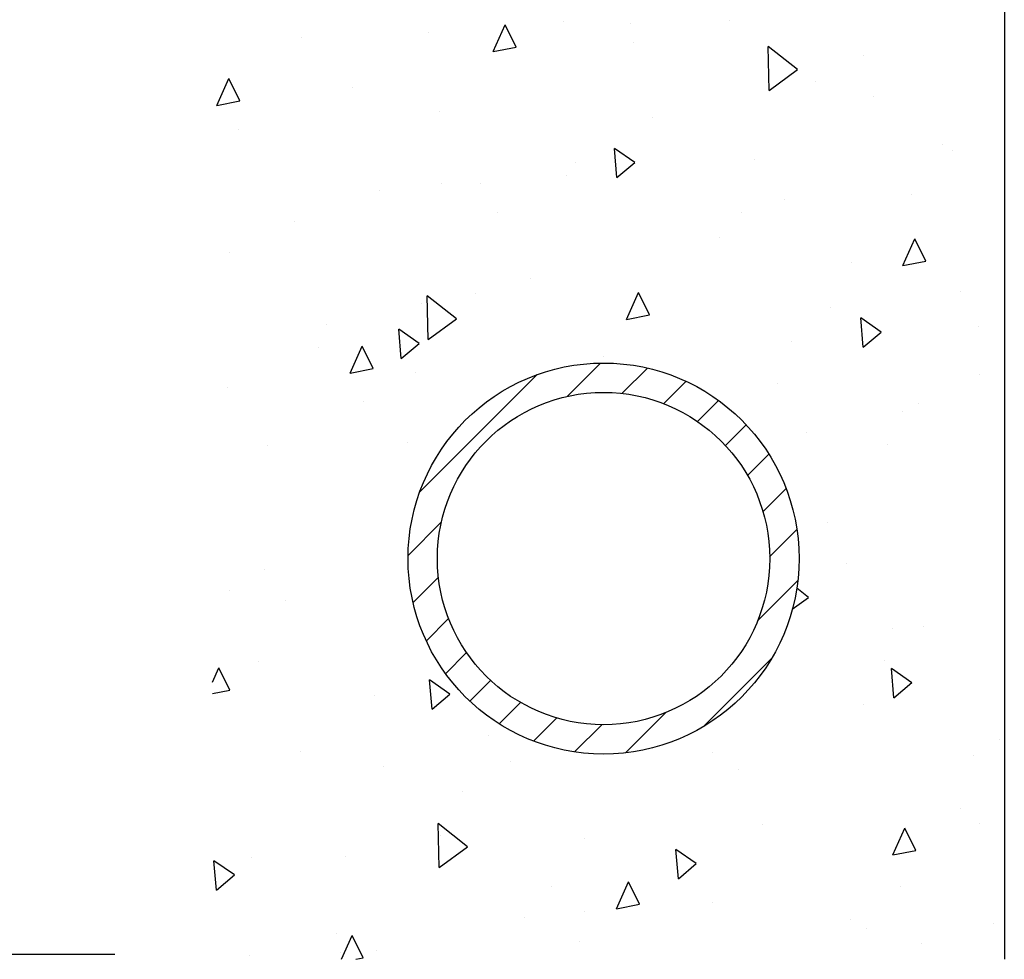
# Model space of a CAD drawing. Extents: x 0 to 8.5, y 0 to 11.
# Drawn here: x 2.6 to 3.6, y 7.9 to 8.9 of the extents above; entities that cross this region are included whole.
import ezdxf

# ---------------------------------------------------------------- set-up
doc = ezdxf.new("R2010")
doc.units = 0
doc.header["$MEASUREMENT"] = 0
doc.layers.get('0').update_dxf_attribs({"linetype": 'CONTINUOUS'})
doc.layers.add('DTLTXT', color=7, linetype='CONTINUOUS')
doc.layers.add('LINE', color=7, linetype='CONTINUOUS')

# ---------------------------------------------------------------- blocks, each defined once
blk = doc.blocks.new('*X4')
at = {"color": 0}
for p, q in [((3.4497, 8.4878), (3.4838, 8.5219)), ((3.5058, 8.4909), (3.5317, 8.5168)), ((3.2986, 8.3898), (3.4189, 8.5101)), ((3.5483, 8.4804), (3.5712, 8.5032)), ((3.583, 8.462), (3.6045, 8.4836)), ((3.6115, 8.4375), (3.6327, 8.4587)), ((3.634, 8.4069), (3.6558, 8.4288)), ((3.6499, 8.3698), (3.6735, 8.3935)), ((3.2868, 8.3249), (3.3208, 8.359)), ((3.6567, 8.3237), (3.6846, 8.3515)), ((3.2919, 8.277), (3.3178, 8.3029)), ((3.6444, 8.2583), (3.6855, 8.2994)), ((3.3054, 8.2375), (3.3283, 8.2604)), ((3.3251, 8.2041), (3.3466, 8.2257)), ((3.5895, 8.1503), (3.6584, 8.2192)), ((3.35, 8.176), (3.3712, 8.1972)), ((3.3799, 8.1529), (3.4017, 8.1747)), ((3.4152, 8.1352), (3.4389, 8.1588)), ((3.5093, 8.1232), (3.5504, 8.1643)), ((3.4572, 8.1241), (3.485, 8.1519))]:
    blk.add_line(p, q, dxfattribs=at)
blk = doc.blocks.new('*X6')
at = {"color": 0}
for p, q in [((3.1396, 8.9011), (3.1396, 8.9011)), ((3.2485, 8.8852), (3.2471, 8.9019)), ((3.2485, 8.8852), (3.2669, 8.9006)), ((3.2669, 8.9006), (3.265, 8.9019)), ((3.4122, 8.9), (3.4122, 8.9)), ((3.6566, 8.8954), (3.6595, 8.9019)), ((3.6566, 8.8954), (3.6802, 8.9)), ((3.6802, 8.9), (3.6792, 8.9019)), ((3.7212, 8.8968), (3.7207, 8.9019)), ((3.7212, 8.8968), (3.7273, 8.9019)), ((3.2205, 8.8846), (3.2205, 8.8846)), ((3.8081, 8.8819), (3.8081, 8.8819)), ((3.3739, 8.8405), (3.3861, 8.8679)), ((3.3975, 8.845), (3.3861, 8.8679)), ((3.4463, 8.871), (3.4463, 8.871)), ((3.5144, 8.8691), (3.5144, 8.8691)), ((3.6155, 8.8718), (3.6155, 8.8718)), ((3.1775, 8.8544), (3.1775, 8.8544)), ((3.3074, 8.8601), (3.3074, 8.8601)), ((3.3739, 8.8405), (3.3975, 8.845)), ((3.5179, 8.8501), (3.5179, 8.8501)), ((3.6561, 8.8008), (3.6552, 8.8458)), ((3.6852, 8.8221), (3.6552, 8.8458)), ((3.7525, 8.8368), (3.7525, 8.8368)), ((3.6561, 8.8008), (3.6852, 8.8221)), ((3.0912, 8.7855), (3.1034, 8.8129)), ((3.1148, 8.7901), (3.1034, 8.8129)), ((3.2303, 8.8035), (3.2303, 8.8035)), ((3.7031, 8.8104), (3.7031, 8.8104)), ((3.7628, 8.7947), (3.7628, 8.7947)), ((3.0912, 8.7855), (3.1148, 8.7901)), ((3.3192, 8.7788), (3.3192, 8.7788)), ((3.5371, 8.7734), (3.5371, 8.7734)), ((3.1137, 8.7605), (3.1137, 8.7605)), ((3.8333, 8.7456), (3.8333, 8.7456)), ((3.5005, 8.7117), (3.4979, 8.7415)), ((3.5189, 8.7271), (3.4979, 8.7415)), ((3.8433, 8.7392), (3.8433, 8.7392)), ((3.4582, 8.7272), (3.4582, 8.7272)), ((3.5005, 8.7117), (3.5189, 8.7271)), ((3.6416, 8.7302), (3.6416, 8.7302)), ((3.4493, 8.7141), (3.4493, 8.7141)), ((3.321, 8.7059), (3.321, 8.7059)), ((3.3605, 8.7055), (3.3605, 8.7055)), ((3.2577, 8.6987), (3.2577, 8.6987)), ((3.8014, 8.6943), (3.8014, 8.6943)), ((3.6715, 8.6887), (3.6715, 8.6887)), ((3.3778, 8.6758), (3.3778, 8.6758)), ((3.6278, 8.6758), (3.6278, 8.6758)), ((3.1708, 8.6668), (3.1708, 8.6668)), ((3.6054, 8.6501), (3.6054, 8.6501)), ((3.7929, 8.6215), (3.8051, 8.6489)), ((3.8165, 8.6261), (3.8051, 8.6489)), ((3.1046, 8.6354), (3.1046, 8.6354)), ((3.7402, 8.6244), (3.7402, 8.6244)), ((3.7929, 8.6215), (3.8165, 8.6261)), ((3.4118, 8.6083), (3.4118, 8.6083)), ((3.3563, 8.5928), (3.3563, 8.5928)), ((3.5102, 8.5665), (3.5224, 8.5939)), ((3.5338, 8.5711), (3.5224, 8.5939)), ((3.8522, 8.5951), (3.8522, 8.5951)), ((3.3008, 8.5826), (3.3008, 8.5826)), ((3.3074, 8.5458), (3.3065, 8.5907)), ((3.3365, 8.567), (3.3065, 8.5907)), ((3.7185, 8.5782), (3.7185, 8.5782)), ((3.3074, 8.5458), (3.3365, 8.567)), ((3.5102, 8.5665), (3.5338, 8.5711)), ((3.7525, 8.5382), (3.7499, 8.568)), ((3.7709, 8.5536), (3.7499, 8.568)), ((3.2032, 8.5609), (3.2032, 8.5609)), ((3.2799, 8.5265), (3.2773, 8.5564)), ((3.2983, 8.542), (3.2773, 8.5564)), ((3.7525, 8.5382), (3.7709, 8.5536)), ((3.8704, 8.5597), (3.8704, 8.5597)), ((3.2799, 8.5265), (3.2983, 8.542)), ((3.6788, 8.5443), (3.6788, 8.5443)), ((3.1953, 8.5378), (3.1953, 8.5378)), ((3.2275, 8.5116), (3.2397, 8.539)), ((3.2511, 8.5162), (3.2397, 8.539)), ((3.4865, 8.5281), (3.4865, 8.5281)), ((3.2275, 8.5116), (3.2511, 8.5162)), ((3.2948, 8.5127), (3.2948, 8.5127)), ((3.8717, 8.5101), (3.8717, 8.5101)), ((3.1026, 8.4965), (3.1026, 8.4965)), ((3.6647, 8.5011), (3.6647, 8.5011)), ((3.2411, 8.4826), (3.2411, 8.4826)), ((3.7925, 8.4721), (3.7925, 8.4721)), ((3.8092, 8.4806), (3.8092, 8.4806)), ((3.6949, 8.4505), (3.6949, 8.4505)), ((3.1434, 8.438), (3.1434, 8.438)), ((3.2861, 8.4402), (3.2861, 8.4402)), ((3.7774, 8.4384), (3.7774, 8.4384)), ((3.7159, 8.3583), (3.7159, 8.3583)), ((3.1397, 8.3106), (3.1397, 8.3106)), ((3.7351, 8.3168), (3.7351, 8.3168)), ((3.6963, 8.2822), (3.6844, 8.2916)), ((3.1045, 8.2893), (3.1045, 8.2893)), ((3.6799, 8.2702), (3.6963, 8.2822)), ((3.1613, 8.2792), (3.1613, 8.2792)), ((3.7823, 8.2505), (3.7823, 8.2505)), ((3.8145, 8.2525), (3.8145, 8.2525)), ((3.0868, 8.1955), (3.0933, 8.2101)), ((3.1046, 8.1873), (3.0933, 8.2101)), ((3.1333, 8.2163), (3.1333, 8.2163)), ((3.7746, 8.2179), (3.7746, 8.2179)), ((3.7839, 8.1795), (3.7813, 8.2094)), ((3.8023, 8.1949), (3.7813, 8.2094)), ((3.3113, 8.1679), (3.3087, 8.1978)), ((3.3297, 8.1833), (3.3087, 8.1978)), ((3.7839, 8.1795), (3.8023, 8.195)), ((3.0868, 8.1838), (3.1046, 8.1873)), ((3.252, 8.1816), (3.252, 8.1816)), ((3.3113, 8.1679), (3.3297, 8.1833)), ((3.7531, 8.1724), (3.7531, 8.1724)), ((3.3691, 8.1408), (3.3691, 8.1408)), ((3.8922, 8.1364), (3.8922, 8.1364)), ((3.1769, 8.1246), (3.1769, 8.1246)), ((3.5985, 8.1236), (3.5985, 8.1236)), ((3.8653, 8.1203), (3.8653, 8.1203)), ((3.2616, 8.1089), (3.2616, 8.1089)), ((3.3915, 8.1145), (3.3915, 8.1145)), ((3.625, 8.1058), (3.625, 8.1058)), ((3.3427, 8.084), (3.3427, 8.084)), ((3.8517, 8.0665), (3.8517, 8.0665)), ((3.3186, 8.0059), (3.3177, 8.0509)), ((3.3477, 8.0271), (3.3177, 8.0509)), ((3.6489, 8.0498), (3.6489, 8.0498)), ((3.8718, 8.0508), (3.8718, 8.0508)), ((3.3204, 8.0383), (3.3204, 8.0383)), ((3.7828, 8.0187), (3.795, 8.0461)), ((3.8063, 8.0233), (3.795, 8.0461)), ((3.4678, 8.035), (3.4678, 8.035)), ((3.3186, 8.0059), (3.3477, 8.0271)), ((3.5633, 7.9944), (3.5607, 8.0243)), ((3.5817, 8.0098), (3.5607, 8.0243)), ((3.7828, 8.0187), (3.8063, 8.0233)), ((3.0907, 7.9828), (3.0881, 8.0127)), ((3.1091, 7.9982), (3.0881, 8.0127)), ((3.1267, 8.0165), (3.1267, 8.0165)), ((3.2227, 8.0167), (3.2227, 8.0167)), ((3.5633, 7.9944), (3.5817, 8.0098)), ((3.0907, 7.9828), (3.1091, 7.9982)), ((3.5001, 7.9637), (3.5123, 7.9911)), ((3.5236, 7.9683), (3.5123, 7.9911)), ((3.4334, 7.9864), (3.4334, 7.9864)), ((3.7902, 7.9864), (3.7902, 7.9864)), ((3.5001, 7.9637), (3.5236, 7.9683)), ((3.5979, 7.9702), (3.5979, 7.9702)), ((3.4676, 7.9612), (3.4676, 7.9612)), ((3.4063, 7.9548), (3.4063, 7.9548)), ((3.7396, 7.9522), (3.7396, 7.9522)), ((3.8854, 7.9488), (3.8854, 7.9488)), ((3.214, 7.9386), (3.214, 7.9386)), ((3.7556, 7.9431), (3.7556, 7.9431)), ((3.2187, 7.9119), (3.2296, 7.9362)), ((3.2409, 7.9134), (3.2296, 7.9362)), ((3.4618, 7.9303), (3.4618, 7.9303)), ((3.8121, 7.9279), (3.8121, 7.9279)), ((3.2174, 7.9189), (3.2174, 7.9189)), ((3.2548, 7.9213), (3.2548, 7.9213)), ((3.125, 7.9156), (3.125, 7.9156)), ((3.2335, 7.9119), (3.2409, 7.9134))]:
    blk.add_line(p, q, dxfattribs=at)

msp = doc.modelspace()

# ---------------------------------------------------------------- linework, layer by layer
at = {"layer": 'DTLTXT'}
msp.add_line((2.6832, 7.9169), (1.7278, 7.9169), dxfattribs=at)
at = {"layer": 'LINE'}
msp.add_lwpolyline([(2.7832, 8.9019), (3.5932, 8.9019), (3.5932, 7.9119)], dxfattribs=at)
for radius in [0.2, 0.17]:
    msp.add_circle((3.1832, 8.3219), radius, dxfattribs=at)

# ---------------------------------------------------------------- block references
msp.add_blockref('*X4', (-0.3036, 0))
at = {"layer": 'DTLTXT'}
msp.add_blockref('*X6', (-0.3036, 0), dxfattribs=at)

doc.saveas('drawing.dxf')
